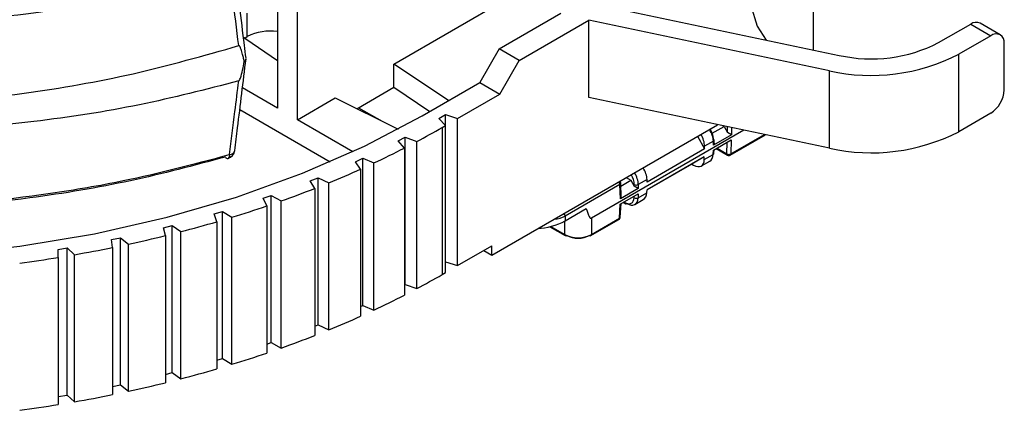
# Model space of a CAD drawing. Units: inches. Extents: x 0.3 to 10.6, y 0.2 to 8.2.
# Drawn here: x 9.5 to 9.8, y 5 to 5.1 of the extents above; entities that cross this region are included whole.
import ezdxf

# ---------------------------------------------------------------- set-up
doc = ezdxf.new("R2010")
doc.units = ezdxf.units.IN
doc.header["$MEASUREMENT"] = 0

msp = doc.modelspace()

# ---------------------------------------------------------------- linework, layer by layer
at = {"color": 7, "linetype": 'Continuous', "lineweight": 25}
for p, q in [((9.708494831336875, 5.151996713288828), (9.708494831336875, 5.116663454432881)), ((9.569300583071808, 5.135925687465546), (9.569300583071808, 5.10156828617803)), ((9.574520367381746, 5.098554968836165), (9.574520367381746, 5.132912370123681)), ((9.599536720552402, 5.112996602122776), (9.629990379592366, 5.130577125274591)), ((9.56147153632708, 5.12014906667924), (9.56147153632708, 5.126176680940207)), ((9.62689220329148, 5.116942767789031), (9.642931535215485, 5.126202077018821)), ((9.655966634625212, 5.127700445050141), (9.71522289528761, 5.115249783617104)), ((9.63211198760142, 5.113929450447166), (9.650207239875877, 5.1243756172323)), ((9.712698140292588, 5.111245307708267), (9.650207239875877, 5.1243756172323)), ((9.650207239875877, 5.104283569695741), (9.650207239875877, 5.1243756172323)), ((9.741038026304151, 5.118553645507012), (9.749383141764739, 5.123371178118344)), ((9.749383141764739, 5.123371178118344), (9.75460292607468, 5.120357860776479)), ((9.757063356027032, 5.120601502757261), (9.751843571717092, 5.123614820099126)), ((9.560395452540476, 5.120031104123614), (9.561073790411182, 5.119500619269604)), ((9.560798772182691, 5.119698256077223), (9.56147153632708, 5.12014906667924)), ((9.561073790411182, 5.119500619269604), (9.569300583071808, 5.113887897263504)), ((9.75460292607468, 5.120357860776479), (9.746257810614091, 5.115540328165146)), ((9.758082782281306, 5.106293100975143), (9.758082782281306, 5.118348329497078)), ((9.62689220329148, 5.116942767789031), (9.62184641179187, 5.108203200572961)), ((9.63211198760142, 5.113929450447166), (9.62689220329148, 5.116942767789031)), ((9.746257810614091, 5.095448280628587), (9.746257810614091, 5.115540328165146)), ((9.613695235802552, 5.103497626835281), (9.599536720552402, 5.112996602122776)), ((9.599536720552402, 5.106968987861809), (9.599536720552402, 5.112996602122776)), ((9.627066196101811, 5.105189883231095), (9.63211198760142, 5.113929450447166)), ((9.712698140292588, 5.091153260171709), (9.712698140292588, 5.111245307708267)), ((9.606883030103376, 5.099565024192946), (9.62184641179187, 5.108203200572961)), ((9.62184641179187, 5.108203200572961), (9.627066196101811, 5.105189883231095)), ((9.569300583071808, 5.10156828617803), (9.560210175414511, 5.106816066816436)), ((9.589914756473549, 5.101414346232959), (9.599536720552402, 5.106968987861809)), ((9.599536720552402, 5.106968987861809), (9.608866150517459, 5.100709855239582)), ((9.616104649050937, 5.098861916813178), (9.627066196101811, 5.105189883231095)), ((9.574520367381746, 5.098554968836165), (9.58430257627736, 5.104202117828656)), ((9.58430257627736, 5.104202117828656), (9.600627826753595, 5.09609277921526)), ((9.712698140292588, 5.091153260171709), (9.650207239875877, 5.104283569695741)), ((9.559518267062305, 5.101187882745086), (9.58301360487623, 5.087624312933809)), ((9.75460292607468, 5.100265813239921), (9.746257810614091, 5.095448280628587)), ((9.58889522088826, 5.090256542543826), (9.574520367381746, 5.098554968836165)), ((9.611232850361658, 5.098861916813178), (9.612972778464972, 5.099866355927134)), ((9.612972778464972, 5.097053926408058), (9.611232850361658, 5.098861916813178)), ((9.612972778464972, 5.099866355927134), (9.616104649050937, 5.098861916813178)), ((9.612972778464972, 5.097053926408058), (9.612972778464972, 5.099866355927134)), ((9.616104649050937, 5.060687026493716), (9.616104649050937, 5.098861916813178)), ((9.612102814413316, 5.096551706851081), (9.612972778464972, 5.097053926408058)), ((9.612102814413316, 5.096551706851081), (9.612102814413316, 5.058376816531618)), ((9.612972778464972, 5.058879036088596), (9.612972778464972, 5.097053926408058)), ((9.624978282377834, 5.063398620270499), (9.68363430799622, 5.097260023099769)), ((9.690421789003922, 5.095833867836758), (9.650875659424436, 5.073004373169976)), ((9.682215349698064, 5.095033961480892), (9.685296382455896, 5.096812603832522)), ((9.685296382455896, 5.096812603832522), (9.685028955900211, 5.096966985897003)), ((9.685296382455896, 5.096812603832522), (9.686166426007395, 5.095269950002113)), ((9.687210223869696, 5.094645869078668), (9.686166426007395, 5.095269950002113)), ((9.600680111417802, 5.093044662641923), (9.602503937438195, 5.093998211634227)), ((9.602258154514558, 5.091194977517749), (9.600680111417802, 5.093044662641923)), ((9.602503937438195, 5.093998211634227), (9.605536515198436, 5.09290899930029)), ((9.602503937438195, 5.055823321314764), (9.602503937438195, 5.093998211634227)), ((9.605536515198436, 5.054734108980828), (9.605536515198436, 5.09290899930029)), ((9.678419304046711, 5.09424946540124), (9.680250590956286, 5.091002453500789)), ((9.68253142683619, 5.092974926224464), (9.680250590956287, 5.091658227697711)), ((9.682562033143624, 5.091962525689077), (9.68253142683619, 5.092974926224464)), ((9.682540677270747, 5.090634777338047), (9.68718916219233, 5.093318290563092)), ((9.687210223869696, 5.094645869078668), (9.682562033143624, 5.091962525689077)), ((9.682772456077478, 5.092458520881626), (9.682562033143624, 5.091962525689077)), ((9.682772456077478, 5.092458520881626), (9.682747379782672, 5.093287998738182)), ((9.686922959146356, 5.089376530169434), (9.696057409825483, 5.094649736303145)), ((9.68718916219233, 5.093318290563092), (9.687075157731199, 5.08968337302751)), ((9.602258154514558, 5.091194977517749), (9.602258154514558, 5.053020087198287)), ((9.680250590956286, 5.091002453500789), (9.665325544044322, 5.082386407316211)), ((9.680250590956286, 5.091002453500789), (9.680250590956287, 5.091658227697711)), ((9.682474079628602, 5.089553219496576), (9.682540677270747, 5.090634777338047)), ((9.682689610049534, 5.089840315812873), (9.68274582179187, 5.090753204749293)), ((9.683272961622198, 5.091057516095892), (9.68618483016065, 5.089376530169434)), ((9.5895432441107, 5.087648983213318), (9.591469767883359, 5.088532668301993)), ((9.590911431803768, 5.085744413826256), (9.5895432441107, 5.087648983213318)), ((9.591469767883359, 5.088532668301993), (9.594374393578748, 5.087332853962129)), ((9.591469767883359, 5.050357777982531), (9.591469767883359, 5.088532668301993)), ((9.594374393578748, 5.049157963642667), (9.594374393578748, 5.087332853962129)), ((9.680181261616895, 5.088917525804664), (9.66532955456789, 5.08034381782178)), ((9.680181261616895, 5.088917525804664), (9.676929369830285, 5.087039604613189)), ((9.679420311703586, 5.086549427381492), (9.681583778480576, 5.087798370167354)), ((9.680181261616895, 5.088229603832368), (9.682474079628602, 5.089553219496576)), ((9.680181261616895, 5.088229603832368), (9.680181261616895, 5.088917525804664)), ((9.590911431803768, 5.085744413826256), (9.590911431803768, 5.047569523506795)), ((9.676929369830285, 5.087039604613189), (9.665329492878824, 5.080343138187406)), ((9.676929369830285, 5.087039604613189), (9.677374340415145, 5.086782728562309)), ((9.577826958260554, 5.082679026871324), (9.579848163745327, 5.083489171146047)), ((9.578979597680924, 5.080727497911892), (9.577826958260554, 5.082679026871324)), ((9.579848163745327, 5.083489171146047), (9.582612751567984, 5.082183747087429)), ((9.579848163745327, 5.045314280826585), (9.579848163745327, 5.083489171146047)), ((9.582612751567984, 5.044008856767967), (9.582612751567984, 5.082183747087429)), ((9.658501375745631, 5.081344175713435), (9.66111138181984, 5.082850900148545)), ((9.659892826149992, 5.083554357363239), (9.66111138181984, 5.082850900148545)), ((9.66111138181984, 5.082850900148545), (9.661981425371339, 5.081308246318137)), ((9.665306059113545, 5.083030933102026), (9.66302522323364, 5.081714234575273)), ((9.665325544044322, 5.082386407316211), (9.665306059113545, 5.083030933102026)), ((9.578979597680924, 5.080727497911892), (9.578979597680924, 5.042552607592431)), ((9.658262872747798, 5.081777017554439), (9.64400110832778, 5.073543876202104)), ((9.658377032507568, 5.078000822005101), (9.658262872747798, 5.081777017554439)), ((9.66302522323364, 5.080684165394691), (9.658377032507568, 5.078000822005101)), ((9.658587455441422, 5.078496817197649), (9.658478825694282, 5.082090090068156)), ((9.661981425371339, 5.081308246318137), (9.661981425371339, 5.081714234575273)), ((9.66302522323364, 5.080684165394691), (9.661981425371339, 5.081308246318137)), ((9.662970842438098, 5.078294240320607), (9.665263660449805, 5.079617855984815)), ((9.66302522323364, 5.081714234575273), (9.66302522323364, 5.080684165394691)), ((9.665263660449805, 5.079617855984815), (9.66532955456789, 5.08034381782178)), ((9.565580003962806, 5.078155473023144), (9.567687481160007, 5.078888705568317)), ((9.566512299112627, 5.076165104575154), (9.565580003962806, 5.078155473023144)), ((9.567687481160007, 5.078888705568317), (9.570300527983266, 5.077483103507812)), ((9.567687481160007, 5.040713815248854), (9.567687481160007, 5.078888705568317)), ((9.570300527983266, 5.03930821318835), (9.570300527983266, 5.077483103507812)), ((9.658355676634692, 5.07667307365407), (9.663004161556275, 5.079356586879116)), ((9.658587455441422, 5.078496817197649), (9.658377032507568, 5.078000822005101)), ((9.659087960986142, 5.077095812411915), (9.659688247358448, 5.076749274465451)), ((9.66213622629124, 5.076571537258308), (9.66429969306823, 5.07782048004417)), ((9.663004161556275, 5.079356586879116), (9.662970842438098, 5.078294240320607)), ((9.552853339362262, 5.074097143647407), (9.555038319305702, 5.074750413568146)), ((9.555038319305702, 5.074750413568146), (9.557488952547269, 5.07325048205157)), ((9.555038319305702, 5.036575523248684), (9.555038319305702, 5.074750413568146)), ((9.566512299112627, 5.076165104575154), (9.566512299112627, 5.037990214255692)), ((9.64400110832778, 5.072306175168383), (9.649533927334584, 5.075500203594204)), ((9.6581278066093, 5.072972422927413), (9.658355676634692, 5.07667307365407)), ((9.658343337030235, 5.073259519243709), (9.658560821155817, 5.076791501065317)), ((9.553561411070428, 5.072076217401237), (9.552853339362262, 5.074097143647407)), ((9.553561411070428, 5.072076217401237), (9.553561411070428, 5.033901327081774)), ((9.557488952547269, 5.035075591732109), (9.557488952547269, 5.07325048205157)), ((9.64400110832778, 5.073543876202104), (9.64400110832778, 5.072306175168383)), ((9.650723460839593, 5.068479004613279), (9.65797560802446, 5.072665580069337)), ((9.650875659424436, 5.073004373169976), (9.650875659424436, 5.068785847471355)), ((9.650875659424436, 5.068785847471355), (9.6581278066093, 5.072972422927413)), ((9.539699918622201, 5.070520924978107), (9.541953309865825, 5.071091514094656)), ((9.540180820685132, 5.068477849771561), (9.539699918622201, 5.070520924978107)), ((9.541953309865825, 5.071091514094656), (9.544231332727334, 5.069503494161666)), ((9.541953309865825, 5.032916623775195), (9.541953309865825, 5.071091514094656)), ((9.544231332727334, 5.031328603842204), (9.544231332727334, 5.069503494161666)), ((9.640063479387196, 5.070796355402226), (9.644077683640006, 5.068479004613279)), ((9.526174471588307, 5.067441697242961), (9.528486898034634, 5.067927231400727)), ((9.526426203028747, 5.065384974073079), (9.526174471588307, 5.067441697242961)), ((9.528486898034634, 5.067927231400727), (9.530582831929326, 5.066257730616576)), ((9.528486898034634, 5.029752341081265), (9.528486898034634, 5.067927231400727)), ((9.540180820685132, 5.068477849771561), (9.540180820685132, 5.0303029594521)), ((9.512333276064163, 5.064872272748524), (9.514695115977142, 5.065270731696648)), ((9.512354789457023, 5.062810459399923), (9.512333276064163, 5.064872272748524)), ((9.514695115977142, 5.065270731696648), (9.516600239969158, 5.063526696658887)), ((9.514695115977142, 5.027095841377187), (9.514695115977142, 5.065270731696648)), ((9.526426203028747, 5.065384974073079), (9.526426203028747, 5.027210083753617)), ((9.530582831929326, 5.028082840297114), (9.530582831929326, 5.066257730616576)), ((9.616104649050937, 5.060687026493716), (9.624978282377834, 5.065809665974887)), ((9.622890029281578, 5.064604143122693), (9.624978282377834, 5.063398620270499)), ((9.624978282377834, 5.063398620270499), (9.624978282377834, 5.065809665974887)), ((9.512354789457023, 5.062810459399923), (9.512354789457023, 5.024635569080462)), ((9.516600239969158, 5.025351806339426), (9.516600239969158, 5.063526696658887)), ((9.612972778464972, 5.061691465607671), (9.616104649050937, 5.060687026493716)), ((9.612102814413316, 5.058376816531618), (9.612972778464972, 5.058879036088596)), ((9.602258154514558, 5.055694818893733), (9.602503937438195, 5.055823321314764)), ((9.602503937438195, 5.055823321314764), (9.605536515198436, 5.054734108980828)), ((9.590911431803768, 5.050101672516819), (9.591469767883359, 5.050357777982531)), ((9.591469767883359, 5.050357777982531), (9.594374393578748, 5.049157963642667)), ((9.578979597680924, 5.044966140160237), (9.579848163745327, 5.045314280826585)), ((9.579848163745327, 5.045314280826585), (9.582612751567984, 5.044008856767967)), ((9.566512299112627, 5.040304946424658), (9.567687481160007, 5.040713815248854)), ((9.567687481160007, 5.040713815248854), (9.570300527983266, 5.03930821318835)), ((9.553561411070428, 5.036133954103534), (9.555038319305702, 5.036575523248684)), ((9.555038319305702, 5.036575523248684), (9.557488952547269, 5.035075591732109)), ((9.540180820685132, 5.032467805560175), (9.541953309865825, 5.032916623775195)), ((9.541953309865825, 5.032916623775195), (9.544231332727334, 5.031328603842204)), ((9.526426203028747, 5.029319662318365), (9.528486898034634, 5.029752341081265)), ((9.528486898034634, 5.029752341081265), (9.530582831929326, 5.028082840297114)), ((9.512354789457023, 5.026701011889231), (9.514695115977142, 5.027095841377187)), ((9.514695115977142, 5.027095841377187), (9.516600239969158, 5.025351806339426))]:
    msp.add_line(p, q, dxfattribs=at)
at = {"color": 8, "linetype": 'Continuous', "lineweight": 25}
for p, q in [((9.59037430654839, 5.101679638844253), (9.596501640879616, 5.098142404026997)), ((9.686166426007395, 5.095269950002113), (9.686166426007395, 5.096727985746868)), ((9.687210223869696, 5.096508667591406), (9.687210223869696, 5.094645869078668)), ((9.686031995722352, 5.089704032415352), (9.686126104637948, 5.092704600499706)), ((9.687075157731199, 5.08968337302751), (9.695779305202965, 5.094708170407142)), ((9.683480200402528, 5.091177152497244), (9.686031995722352, 5.089704032415352)), ((9.659295199766472, 5.077215448813268), (9.659535412920151, 5.077076776711368)), ((9.66192768042925, 5.078314899708449), (9.661941104001892, 5.07874289681573)), ((9.643925485055162, 5.068785847471354), (9.643925485055162, 5.072263006482595)), ((9.64032692542041, 5.070863251729704), (9.643925485055162, 5.068785847471354))]:
    msp.add_line(p, q, dxfattribs=at)
at = {"color": 7, "linetype": 'Continuous', "lineweight": 25, "flags": 128}
for points in [[(9.705127155507075, 5.148043390660341), (9.69919735729745, 5.143797589130788), (9.694962296498232, 5.138922361758004), (9.692614660471003, 5.133639522287787), (9.692261262273108, 5.128189430055553), (9.693918180862934, 5.122820054085212), (9.696239204986032, 5.119238552028279)], [(9.38263150245118, 5.068232835670887), (9.402143807234767, 5.065178148207965), (9.42205736267834, 5.06316344210444), (9.442206207370358, 5.062205508107184), (9.462422418976944, 5.062312329726668), (9.482537513722127, 5.06348301670164), (9.502383850547202, 5.065707812418652), (9.521796028246815, 5.068968175224579), (9.540612263937886, 5.073236932954462), (9.558675741373111, 5.078478509386847), (9.57583591786207, 5.084649220739309), (9.591949778907907, 5.091697639733118), (9.606883030103376, 5.099565024192946)]]:
    msp.add_lwpolyline(points, dxfattribs=at)
at = {"color": 7, "linetype": 'Continuous', "lineweight": 25}
for centre, radius, start, end in [((9.750824677467744, 5.121358966852992), 0.002475281672749429, 65.6928809539322, 125.6175774751539), ((9.567440284712086, 5.108354986506714), 0.0132184070295738, 81.90959465329374, 116.8430606717692), ((9.755961353307752, 5.118692459403085), 0.002149159436164292, 350.7859630095395, 129.203285235739), ((9.723569896352947, 5.1525362454616), 0.03820932691982133, 257.381722901952, 297.2045957304121), ((9.723549241677526, 5.159717708106112), 0.04967212499576811, 257.3817229019515, 297.2045957304106), ((9.750527584932057, 5.106636904381937), 0.007563015785296249, 302.6054783400319, 357.3945215143452), ((9.501035526072393, 5.289020697736643), 0.2222166847739211, 298.0515755521465, 299.9877779357524), ((9.72354924167753, 5.139625660569541), 0.04967212499575589, 257.3817229019442, 297.2045957304135), ((9.682385473773301, 5.09324332866843), 0.0003646524026385599, 7.03643055894845, 66.40603093346557), ((9.555767360011977, 5.090864961009969), 0.002460629921259853, 286.22406808637, 352.9608763532814), ((9.49160584368827, 5.307092141633585), 0.2426015650494814, 295.0627389282768, 297.1361934982518), ((9.682322473006197, 5.089891484609083), 0.0003706856542900504, 294.1413864541278, 352.0656563462647), ((9.556387899038107, 5.089217451909703), 0.0007182565200770498, 210.2367687931267, 275.34819703289), ((9.686572113694899, 5.090629696616954), 0.00107171901093304, 239.7367658326087, 297.9940928449934), ((9.686553894653503, 5.09001583789265), 0.0007381889763791107, 240.0026882664004, 299.9973117336012), ((9.482665105494815, 5.326578080944015), 0.2640418951166114, 292.2426261004833, 294.2022533311065), ((9.657740973816649, 5.08206778375695), 0.000738188976377511, 1.731605468796938, 46.65520140409635), ((9.474780036695423, 5.346240555831836), 0.2852275099557739, 289.5659877161715, 291.4273306845005), ((9.66250332430249, 5.082762216490146), 0.001170745313139728, 243.5265228936072, 296.4734771063945), ((9.662467798401797, 5.079240563910059), 0.001071719010940555, 239.7367658327421, 297.9940928448151), ((9.468043938161541, 5.365587229022445), 0.3057142198655086, 287.0123131636217, 288.7895382227105), ((9.6598429918907, 5.077068360240535), 0.0003546288230293861, 244.1283691983626, 307.1820892301832), ((9.462498617256845, 5.384114587753892), 0.3250544215811809, 284.5629282253494, 286.2689365972092), ((9.657606543531607, 5.073304887792551), 0.0007381889763775722, 299.9973117336702, 356.4764231307255), ((9.458133699334859, 5.401325835834601), 0.342811189940013, 282.20079131633, 283.8473646106884), ((9.644232262684548, 5.068799761573726), 0.0003560613833147566, 244.2696746488551, 307.0407837803953), ((9.650568881795051, 5.068799761573726), 0.0003560613833147566, 232.9592162196063, 295.7303253511464), ((9.45488791997894, 5.416748634368985), 0.3585723744493586, 279.9102667393535, 281.508226509305), ((9.452652346030064, 5.429952031820409), 0.3719641326129923, 277.6768926200461, 279.2362625430275), ((9.501035526071517, 5.250845807418759), 0.2222166847757258, 298.0515755521545, 299.9877779357446), ((9.491605843688665, 5.268917251313364), 0.2426015650486257, 295.0627389282679, 297.1361934982502), ((9.482665105493444, 5.288403190627691), 0.2640418951200358, 292.242626100501, 294.2022533310988), ((9.474780036696592, 5.308065665509098), 0.2852275099522952, 289.5659877161707, 291.4273306845225), ((9.468043938160958, 5.327412338704877), 0.3057142198674898, 287.0123131636223, 288.7895382226994), ((9.4624986172541, 5.345939697444378), 0.3250544215914999, 284.5629282253767, 286.2689365971823), ((9.45813369933535, 5.363150945512875), 0.3428111899376971, 282.2007913163296, 283.8473646106991), ((9.454887919978693, 5.378573744050999), 0.3585723744508544, 279.9102667393518, 281.5082265092965), ((9.452652346030794, 5.391777141496267), 0.3719641326082551, 277.676892620031, 279.2362625430322)]:
    msp.add_arc(centre, radius, start, end, dxfattribs=at)
at = {"color": 8, "linetype": 'Continuous', "lineweight": 25}
for centre, radius, start, end in [((9.682388132314108, 5.093304785623498), 0.000359639462781366, 293.4806523437767, 357.3246337491548), ((9.556823783475233, 5.090938224023057), 0.001435398635768591, 271.9922618031161, 344.8803033006592), ((9.555955502831793, 5.089299457962118), 0.0009406218157565407, 302.0639447279228, 12.540386492619), ((9.686396378713878, 5.089674665369508), 0.0003655644784378691, 175.3922688544925, 234.6415344418231), ((9.686721168932415, 5.089667788893681), 0.0003543316735658246, 304.715037252966, 2.520782885992756), ((9.65712070194178, 5.081709914871953), 0.001144140253691206, 3.362269628059601, 40.64631207377322), ((9.65811957822568, 5.082106876953497), 0.00035963946281815, 293.4806523474459, 357.3246337453332), ((9.659899795911677, 5.077047409665522), 0.0003655644784374484, 175.3922688543537, 234.6415344414349), ((9.642858937521753, 5.073476773519613), 0.001144140253700693, 3.362269628255522, 40.64631207365223), ((9.657773817810524, 5.072956838793579), 0.0003543316735584292, 304.7150372524305, 2.52078288676069), ((9.657976199986892, 5.073310688039925), 0.0003706856542955558, 294.1413864543482, 352.0656563455626), ((9.644279473853944, 5.068770263337524), 0.0003543316735638014, 177.4792171139947, 235.2849627475079), ((9.650521670625658, 5.06877026333752), 0.0003543316735602039, 304.7150372525848, 2.520782886748057)]:
    msp.add_arc(centre, radius, start, end, dxfattribs=at)
for centre, major_axis, ratio, start_param, end_param in [((9.679574741614722, 5.094623029751289), (-0.002135780637729567, 0.003596985620011317), 0.5690252039878126, 3.937541002325294, 4.766198097378032), ((9.660067053902068, 5.083361481343572), (-0.00204554529249279, 0.003649063020918497), 0.5856185174058187, 3.951923045679241, 4.78058014073174), ((9.65954515497092, 5.083070715141062), (-0.001676323764209897, 0.003009815653721049), 0.5873670493148783, 3.95356345668875, 4.792617729189876), ((9.640521782120109, 5.075542969180375), (0.004921259842520342, 0), 0.5743882737561691, 4.842440928742013, 5.497634850534469)]:
    msp.add_ellipse(centre, major_axis=major_axis, ratio=ratio, start_param=start_param, end_param=end_param, dxfattribs=at)
at = {"color": 7, "linetype": 'Continuous', "lineweight": 25}
for centre, major_axis, ratio, start_param, end_param in [((9.680096640545871, 5.094934835228586), (-0.00176657199847341, 0.002957737626842594), 0.5672200025427017, 3.936096698192756, 4.775150970692667), ((9.677292262612918, 5.093305382670454), (-0.002035535999397098, 0.00365477615094889), 0.5873670493146113, 3.953563456690115, 4.782220551742362), ((9.677219324609535, 5.090108887923765), (-0.002247110063690271, 0.003531491512263506), 0.5464135130206638, 2.332695127353213, 3.851131576587995), ((9.679522480782735, 5.091438471681569), (-0.002045545292494566, 0.003649063020917609), 0.5856185174055979, 3.148990325699266, 3.88210987559888), ((9.662349532903873, 5.084679128424408), (-0.002145123141005457, 0.003591538546879215), 0.5672200025425326, 3.936096698191975, 4.764753793244672), ((9.662317949243283, 5.081506507031654), (-0.001916914374033851, 0.003721410951487591), 0.6067559047070915, 3.170666689284084, 3.903786239183879), ((9.659492894138932, 5.079865117796555), (-0.001766571998475186, 0.002957737626841706), 0.5672200025425451, 2.347847078877242, 3.866283528112352), ((9.660014793070083, 5.080176923273852), (-0.002135780637729567, 0.003596985620011317), 0.5690252039875558, 2.349291383010496, 3.867727832246296), ((9.6474005722398, 5.129600937988153), (-0.003362678546857012, 0.0566319015515182), 0.06344859590857609, 2.837695505747943, 3.173353556352696), ((9.640521782120109, 5.072407986178507), (0.004904006463625876, 0.001469080895221353), 0.2802615594027651, 3.843382295427517, 5.413874035726058), ((9.6474005722398, 5.070832885652535), (0.004921259842518566, 0), 0.5874496914505315, 3.928360344857297, 5.496417615912075), ((9.6474005722398, 5.070230124226438), (0.004183070866140781, 0), 0.5788711047979467, 3.928360344857667, 5.496417615911744)]:
    msp.add_ellipse(centre, major_axis=major_axis, ratio=ratio, start_param=start_param, end_param=end_param, dxfattribs=at)
for points, knots in [([(9.556873684422142, 5.13690840221803), (9.547167085002318, 5.134362593630252), (9.52755584414236, 5.129219034775201), (9.49622355282074, 5.124655108798711), (9.463991789689016, 5.122505103562957), (9.429784381031629, 5.123085404416901), (9.393824250679126, 5.126938077010604), (9.367545905760274, 5.132522306997148), (9.345581778515108, 5.138697709090698), (9.329285421884727, 5.144218786903696), (9.309887777379988, 5.152436656061707), (9.299100006842316, 5.158319252028133), (9.293680274429969, 5.161274644517864)], [0, 0, 0, 0, 0.1121971772206303, 0.2266834934784335, 0.3388804077947082, 0.4533671196614442, 0.586136766093861, 0.7227597572589067, 0.7469128384162163, 0.8436914204550462, 0.9214712000102846, 1, 1, 1, 1]), ([(9.293034840538025, 5.139558778507672), (9.302101342512366, 5.134796848031131), (9.320479489996364, 5.125144232187217), (9.352960861343085, 5.114202013657917), (9.388620350978307, 5.106225109823766), (9.426322751272668, 5.101957335615706), (9.465166460280726, 5.101450458142222), (9.500501706058337, 5.104569575070617), (9.53222987073786, 5.110089281115509), (9.550187979901233, 5.115197319257259), (9.559243082347502, 5.117772969524902)], [0, 0, 0, 0, 0.1275442508565876, 0.2585370917706389, 0.3903980238488095, 0.5260814486662103, 0.6579708712064348, 0.7936849932822485, 0.8959688069030187, 1, 1, 1, 1]), ([(9.559243082347502, 5.117772969524902), (9.558718344635897, 5.122016184292685), (9.557929613159837, 5.128394146030546), (9.557138481533231, 5.134773267183779), (9.556873684422142, 5.13690840221803)], [0, 0, 0, 0, 0.6652932303740344, 1, 1, 1, 1]), ([(9.561138056877414, 5.114547998678224), (9.561001919774606, 5.11565878746941), (9.560028389748863, 5.12360214911125), (9.559050236483039, 5.131547825809998), (9.558208866827572, 5.138382389983179)], [0, 0, 0, 0, 0.1398386276832658, 1, 1, 1, 1]), ([(9.559243082347525, 5.108605432464762), (9.550733977809905, 5.106419756623285), (9.533583020003057, 5.102014306676011), (9.50314141124327, 5.097303954264103), (9.468158931353921, 5.094759921124012), (9.429652676272427, 5.095718126490497), (9.39149818574349, 5.100336786508943), (9.355558965440045, 5.108482282150935), (9.321784634109303, 5.119830335750033), (9.30270901312305, 5.129821667380733), (9.293034840538027, 5.134888756238246)], [0, 0, 0, 0, 0.09787629176254663, 0.197279530753035, 0.329170514283131, 0.4648852911779064, 0.5967406366753955, 0.7324180571625034, 0.8642962188485922, 1, 1, 1, 1]), ([(9.56068279145448, 5.113620490045595), (9.560606241720299, 5.113974580144518), (9.560449056991798, 5.114701657209646), (9.560211507730914, 5.115666277644749), (9.559992930244702, 5.11643366038493), (9.55982395668588, 5.116936557907604), (9.55969212503598, 5.117264325717559), (9.559587981737616, 5.117475962319606), (9.559504524722685, 5.117611145532776), (9.559428778615072, 5.117704025947812), (9.559362911020889, 5.117759362545518), (9.559300152642924, 5.117779400631528), (9.559265569723053, 5.117779177943343), (9.559247458509576, 5.117774177715927), (9.559243082347502, 5.117772969524902)], [0, 0, 0, 0, 0.2379462241464399, 0.4885910191690957, 0.6565209431236366, 0.7691949338733203, 0.8449770089214316, 0.8961478945836343, 0.9309226279119883, 0.9548030623194822, 0.9798215536087979, 0.9896975859764677, 0.997510656390343, 1, 1, 1, 1]), ([(9.29368027442997, 5.113918092337601), (9.30301754426294, 5.109023303567112), (9.321962747065063, 5.099091838846765), (9.355205674264209, 5.087990765485845), (9.391256601113286, 5.07998164058912), (9.428860159576052, 5.075674744110312), (9.467497741520054, 5.075051392405239), (9.494565202439501, 5.077261429081756), (9.515130367735082, 5.080136823242154), (9.53266456974301, 5.083097792689071), (9.547760337666686, 5.087092238018173), (9.556873684422174, 5.089503693040798)], [0, 0, 0, 0, 0.1326879335439962, 0.2692221447333281, 0.4019656116808835, 0.5385600179360782, 0.6712745443027318, 0.8078331194485777, 0.8251418824064204, 0.8944377876833364, 1, 1, 1, 1]), ([(9.555767360011977, 5.088855756256313), (9.547632835748283, 5.086689086536412), (9.531245077664607, 5.082324128234492), (9.501859081758553, 5.077434779598345), (9.46774045427549, 5.074550205390344), (9.42984968143477, 5.075117071893952), (9.392298619255014, 5.079357638698779), (9.356930065994458, 5.087158645827648), (9.323699933412554, 5.098194317682764), (9.30493539301082, 5.108006622215472), (9.295419142616094, 5.112982835055406)], [0, 0, 0, 0, 0.09538147186894631, 0.1921548742105983, 0.3248710030411847, 0.4614328589783984, 0.5941786750099008, 0.7307740844485998, 0.8634647494537007, 1, 1, 1, 1]), ([(9.558209191053086, 5.090563587285255), (9.558450097194426, 5.092514162298714), (9.559428899010125, 5.10043934990173), (9.560402134646809, 5.108368240256067), (9.561135834109686, 5.114345644262783)], [0, 0, 0, 0, 0.2461235129267001, 1, 1, 1, 1]), ([(9.559243082347525, 5.108605432464762), (9.5592572280574, 5.108611058096598), (9.559290797723678, 5.108624408475269), (9.559361350176724, 5.108687492956077), (9.559519116007735, 5.108916994023462), (9.559874956254026, 5.109854224566079), (9.560260822827797, 5.111463137828431), (9.560540201146399, 5.112891484385377), (9.56068279145448, 5.113620490045595)], [0, 0, 0, 0, 0.0080216590063405, 0.01903647241819588, 0.04655062057498825, 0.1513527948161295, 0.566863788694691, 1, 1, 1, 1]), ([(9.56068279145448, 5.113620490045595), (9.560710127613053, 5.113643469035272), (9.560892326899932, 5.11379662718737), (9.561097700088075, 5.114041672297004), (9.56110237730434, 5.114275010337208), (9.561103867448162, 5.114349350974701)], [0, 0, 0, 0, 0.1073661307738905, 0.7156101472841858, 1, 1, 1, 1]), ([(9.556873684422174, 5.089503693040798), (9.557335366473447, 5.093219955173345), (9.558126296651809, 5.099586466202382), (9.5589148313924, 5.105954535071266), (9.559243082347525, 5.108605432464762)], [0, 0, 0, 0, 0.5837203635707099, 1, 1, 1, 1])]:
    msp.add_open_spline(points, degree=3, knots=knots, dxfattribs=at)

doc.saveas('drawing.dxf')
